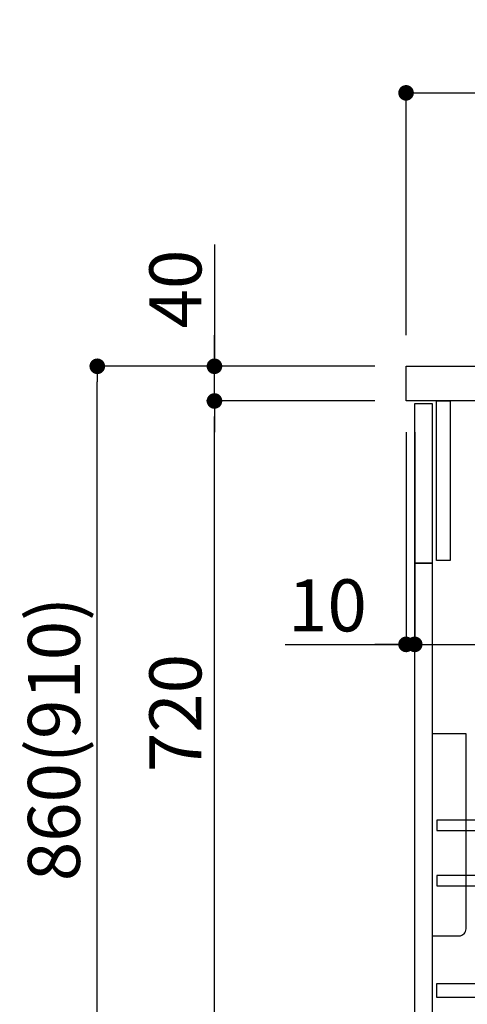
# Model space of a CAD drawing. Extents: x 55896 to 82369, y -13 to 8857.
# Drawn here: x 79071 to 79587, y 2291 to 3427 of the extents above; entities that cross this region are included whole.
import ezdxf

# ---------------------------------------------------------------- set-up
doc = ezdxf.new("R2010")
doc.units = 0
doc.header["$LTSCALE"] = 50
doc.header["$MEASUREMENT"] = 0
doc.layers.get('0').update_dxf_attribs({"linetype": 'CONTINUOUS'})
doc.layers.get('DEFPOINTS').update_dxf_attribs({"color": 146, "linetype": 'CONTINUOUS'})
for name, color, linetype in [('122-扉', 6, 'CONTINUOUS'), ('126-甲板', 2, 'CONTINUOUS'), ('150-機器', 8, 'CONTINUOUS'), ('166-寸法B', 11, 'CONTINUOUS')]:
    doc.layers.add(name, color=color, linetype=linetype)
doc.styles.add('KH001', font='txt')
doc.dimstyles.new('KH1xx030', dxfattribs={"dimscale": 30, "dimtxt": 2, "dimasz": 0.6, "dimexe": 0.3, "dimexo": 1.2, "dimgap": 0.5, "dimtad": 3, "dimdec": 1, "dimdsep": 46, "dimlunit": 6, "dimtxsty": 'KH001', "dimblk": 'DOT', "dimcen": 1, "dimdle": 1, "dimclrd": 256, "dimclre": 256, "dimclrt": 256, "dimadec": 0, "dimazin": 0, "dimtfac": 1, "dimtdec": 1, "dimtix": 1, "dimtmove": 2, "dimatfit": 3, "dimldrblk": 'CLOSEDBLANK', "dimfxl": 1, "dimtolj": 1, "dimtzin": 0, "dimlwd": -1, "dimlwe": -1, "dimarcsym": 0})

# ---------------------------------------------------------------- blocks, each defined once
blk = doc.blocks.new('包丁差し_D')
at = {"layer": '150-機器', "color": 161, "linetype": 'Continuous'}
blk.add_lwpolyline([(0, -233), (31.2, -233, 0.414214), (39.2, -225), (39.2, 0), (0, 0)], format="xyb", close=True, dxfattribs=at)
blk = doc.blocks.new('_Dot')
at = {"color": 0, "linetype": 'ByBlock', "lineweight": -2}
blk.add_line((-0.5, 0), (-1, 0), dxfattribs=at)
at = {"color": 0, "linetype": 'ByBlock', "const_width": 0.5}
blk.add_lwpolyline([(-0.25, 0, 1), (0.25, 0, 1)], format="xyb", close=True, dxfattribs=at)
blk = doc.blocks.new('*D186')
at = {"layer": '166-寸法B', "transparency": 16777216}
for p, q in [((79480.5, 3027.5), (79151.7, 3027.5)), ((79160.7, 2185.5), (79160.7, 3009.5)), ((79481, 2167.5), (79151.7, 2167.5))]:
    blk.add_line(p, q, dxfattribs=at)
at = {"layer": 'DEFPOINTS', "color": 0, "transparency": 16777216}
for p in [(79160.7, 3027.5), (79516.5, 3027.5), (79517, 2167.5)]:
    blk.add_point(p, dxfattribs=at)
at = {"layer": '166-寸法B', "transparency": 16777216, "xscale": 18, "yscale": 18, "zscale": 18}
for p, rotation in [((79160.7, 3027.5), 90), ((79160.7, 2167.5), 270)]:
    blk.add_blockref('_Dot', p, dxfattribs=dict(at, rotation=rotation))
at = {"layer": '166-寸法B', "transparency": 16777216, "insert": (79110.7, 2597.5), "char_height": 60, "attachment_point": 5, "rotation": 90, "style": 'KH001'}
blk.add_mtext('\\A1;860(910)', dxfattribs=at)
blk = doc.blocks.new('_ClosedBlank')
at = {"color": 0, "linetype": 'ByBlock', "lineweight": -2}
for p, q in [((-1, 0.167), (0, 0)), ((-1, 0.167), (-1, -0.167)), ((0, 0), (-1, -0.167))]:
    blk.add_line(p, q, dxfattribs=at)
blk = doc.blocks.new('*D187')
at = {"layer": '166-寸法B', "linetype": 'ByBlock', "transparency": 16777216}
for p, q in [((79516.5, 2951.5), (79516.5, 2697.7)), ((79526.5, 2951.5), (79526.5, 2697.7)), ((79377.2, 2706.7), (79516.5, 2706.7)), ((79498.5, 2706.7), (79480.5, 2706.7)), ((79516.5, 2706.7), (79526.5, 2706.7)), ((79516.5, 2706.7), (79526.5, 2706.7)), ((79544.5, 2706.7), (79562.5, 2706.7))]:
    blk.add_line(p, q, dxfattribs=at)
at = {"layer": 'DEFPOINTS', "color": 0, "transparency": 16777216}
for p in [(79516.5, 2987.5), (79526.5, 2987.5), (79526.5, 2706.7)]:
    blk.add_point(p, dxfattribs=at)
at = {"layer": '166-寸法B', "transparency": 16777216, "xscale": 18, "yscale": 18, "zscale": 18}
blk.add_blockref('_Dot', (79516.5, 2706.7), dxfattribs=at)
at = {"layer": '166-寸法B', "transparency": 16777216, "xscale": 18, "yscale": 18, "zscale": 18, "rotation": 180}
blk.add_blockref('_Dot', (79526.5, 2706.7), dxfattribs=at)
at = {"layer": '166-寸法B', "transparency": 16777216, "insert": (79425.9, 2751.7), "char_height": 60, "attachment_point": 5, "style": 'KH001'}
blk.add_mtext('\\A1;10', dxfattribs=at)
blk = doc.blocks.new('*D188')
at = {"layer": '166-寸法B', "transparency": 16777216}
for p, q in [((79526.5, 2915.5), (79526.5, 2697.7)), ((80166.5, 2915.5), (80166.5, 2697.7)), ((79544.5, 2706.7), (80148.5, 2706.7))]:
    blk.add_line(p, q, dxfattribs=at)
at = {"layer": 'DEFPOINTS', "color": 0, "transparency": 16777216}
for p in [(79526.5, 2951.5), (80166.5, 2951.5), (80166.5, 2706.7)]:
    blk.add_point(p, dxfattribs=at)
at = {"layer": '166-寸法B', "transparency": 16777216, "xscale": 18, "yscale": 18, "zscale": 18, "rotation": 180}
blk.add_blockref('_Dot', (79526.5, 2706.7), dxfattribs=at)
at = {"layer": '166-寸法B', "transparency": 16777216, "xscale": 18, "yscale": 18, "zscale": 18}
blk.add_blockref('_Dot', (80166.5, 2706.7), dxfattribs=at)
at = {"layer": '166-寸法B', "transparency": 16777216, "insert": (79737.3, 2751.7), "char_height": 60, "attachment_point": 5, "style": 'KH001'}
blk.add_mtext('\\A1;640', dxfattribs=at)
blk = doc.blocks.new('*D190')
at = {"layer": '166-寸法B', "transparency": 16777216}
for p, q in [((79480.5, 2987.5), (79286.7, 2987.5)), ((79295.7, 2285.5), (79295.7, 2969.5)), ((79515.5, 2267.5), (79286.7, 2267.5))]:
    blk.add_line(p, q, dxfattribs=at)
at = {"layer": 'DEFPOINTS', "color": 0, "transparency": 16777216}
for p in [(79295.7, 2987.5), (79516.5, 2987.5), (79551.5, 2267.5)]:
    blk.add_point(p, dxfattribs=at)
at = {"layer": '166-寸法B', "transparency": 16777216, "xscale": 18, "yscale": 18, "zscale": 18}
for p, rotation in [((79295.7, 2987.5), 90), ((79295.7, 2267.5), 270)]:
    blk.add_blockref('_Dot', p, dxfattribs=dict(at, rotation=rotation))
at = {"layer": '166-寸法B', "transparency": 16777216, "insert": (79250.7, 2627.5), "char_height": 60, "attachment_point": 5, "rotation": 90, "style": 'KH001'}
blk.add_mtext('\\A1;720', dxfattribs=at)
blk = doc.blocks.new('*D191')
at = {"layer": '166-寸法B', "transparency": 16777216}
for p, q in [((79295.7, 3167.8), (79295.7, 3027.5)), ((79295.7, 3045.5), (79295.7, 3063.5)), ((79480.5, 3027.5), (79286.7, 3027.5)), ((79295.7, 2987.5), (79295.7, 3027.5)), ((79295.7, 2987.5), (79295.7, 3027.5)), ((79480.5, 2987.5), (79286.7, 2987.5)), ((79295.7, 2969.5), (79295.7, 2951.5))]:
    blk.add_line(p, q, dxfattribs=at)
at = {"layer": 'DEFPOINTS', "color": 0, "transparency": 16777216}
for p in [(79295.7, 3027.5), (79516.5, 3027.5), (79516.5, 2987.5)]:
    blk.add_point(p, dxfattribs=at)
at = {"layer": '166-寸法B', "transparency": 16777216, "xscale": 18, "yscale": 18, "zscale": 18}
for p, rotation in [((79295.7, 3027.5), 270), ((79295.7, 2987.5), 90)]:
    blk.add_blockref('_Dot', p, dxfattribs=dict(at, rotation=rotation))
at = {"layer": '166-寸法B', "transparency": 16777216, "insert": (79250.7, 3116.6), "char_height": 60, "attachment_point": 5, "rotation": 90, "style": 'KH001'}
blk.add_mtext('\\A1;40', dxfattribs=at)
blk = doc.blocks.new('*D192')
at = {"layer": '166-寸法B', "transparency": 16777216}
for p, q in [((79516.5, 3063.5), (79516.5, 3351.9)), ((80316.5, 3285.5), (80316.5, 3351.9)), ((79534.5, 3342.9), (80298.5, 3342.9))]:
    blk.add_line(p, q, dxfattribs=at)
at = {"layer": 'DEFPOINTS', "color": 0, "transparency": 16777216}
for p in [(80316.5, 3342.9), (80316.5, 3249.5), (79516.5, 3027.5)]:
    blk.add_point(p, dxfattribs=at)
at = {"layer": '166-寸法B', "transparency": 16777216, "xscale": 18, "yscale": 18, "zscale": 18, "rotation": 180}
blk.add_blockref('_Dot', (79516.5, 3342.9), dxfattribs=at)
at = {"layer": '166-寸法B', "transparency": 16777216, "xscale": 18, "yscale": 18, "zscale": 18}
blk.add_blockref('_Dot', (80316.5, 3342.9), dxfattribs=at)
at = {"layer": '166-寸法B', "transparency": 16777216, "insert": (79916.5, 3387.9), "char_height": 60, "attachment_point": 5, "style": 'KH001'}
blk.add_mtext('\\A1;800', dxfattribs=at)

msp = doc.modelspace()

# ---------------------------------------------------------------- linework, layer by layer
at = {"layer": '122-扉', "color": 253}
for points in [[(79551.45, 2987.49), (79567.45, 2987.49), (79567.45, 2803.49), (79551.45, 2803.49)], [(79526.45, 2984.49), (79546.45, 2984.49), (79546.45, 2800.49), (79526.45, 2800.49)], [(79526.45, 2800.49), (79546.45, 2800.49), (79546.45, 2267.49), (79526.45, 2267.49)]]:
    msp.add_lwpolyline(points, close=True, dxfattribs=at)
at = {"layer": '122-扉', "color": 253, "linetype": 'Continuous'}
for points in [[(79551.95, 2492.09), (79975.45, 2492.09), (79975.45, 2504.09), (79551.95, 2504.09)], [(79551.95, 2428.09), (79975.45, 2428.09), (79975.45, 2440.09), (79551.95, 2440.09)], [(79975.45, 2299.49), (79551.95, 2299.49), (79551.95, 2315.49), (79975.45, 2315.49)]]:
    msp.add_lwpolyline(points, close=True, dxfattribs=at)
at = {"layer": '126-甲板'}
msp.add_lwpolyline([(79516.45, 3027.49), (80316.45, 3027.49), (80316.45, 2987.49), (79516.45, 2987.49)], close=True, dxfattribs=at)

# ---------------------------------------------------------------- block references
at = {"layer": '150-機器', "color": 161}
msp.add_blockref('包丁差し_D', (79546.45, 2603.49), dxfattribs=at)

# ---------------------------------------------------------------- dimensions: what is measured, and where the dimension line sits
at = {"layer": '166-寸法B'}
dim = msp.add_linear_dim(base=(80316.45, 3342.95), p1=(79516.45, 3027.49), p2=(80316.45, 3249.51), dimstyle='KH1xx030', dxfattribs=at)
dim.commit()
dim.dimension.update_dxf_attribs({"geometry": '*D192', "text_midpoint": (79916.45, 3387.95)})
dim = msp.add_linear_dim(base=(79295.68, 3027.49), p1=(79516.45, 2987.49), p2=(79516.45, 3027.49), angle=90, dimstyle='KH1xx030', override={"dimtmove": 1}, dxfattribs=at)
dim.commit()
dim.dimension.update_dxf_attribs({"geometry": '*D191', "text_midpoint": (79308.59, 3116.59), "dimtype": 128})
dim = msp.add_linear_dim(base=(79160.68, 3027.49), p1=(79516.98, 2167.49), p2=(79516.45, 3027.49), angle=90, dimstyle='KH1xx030', override={"dimpost": '(910)'}, dxfattribs=at)
dim.commit()
dim.dimension.update_dxf_attribs({"geometry": '*D186', "text_midpoint": (79110.66, 2597.49)})
dim = msp.add_linear_dim(base=(79295.68, 2987.49), p1=(79551.45, 2267.49), p2=(79516.45, 2987.49), angle=90, dimstyle='KH1xx030', dxfattribs=at)
dim.commit()
dim.dimension.update_dxf_attribs({"geometry": '*D190', "text_midpoint": (79250.68, 2627.49)})
dim = msp.add_linear_dim(base=(79526.45, 2706.68), p1=(79516.45, 2987.49), p2=(79526.45, 2987.49), dimstyle='KH1xx030', override={"dimtmove": 1, "dimfxl": 0.5, "dimarcsym": 1}, dxfattribs=at)
dim.commit()
dim.dimension.update_dxf_attribs({"geometry": '*D187', "text_midpoint": (79425.89, 2732.45), "dimtype": 128})
dim = msp.add_linear_dim(base=(80166.45, 2706.68), p1=(79526.45, 2951.49), p2=(80166.45, 2951.49), dimstyle='KH1xx030', dxfattribs=at)
dim.commit()
dim.dimension.update_dxf_attribs({"geometry": '*D188', "text_midpoint": (79737.27, 2751.68), "dimtype": 128})

doc.saveas('drawing.dxf')
